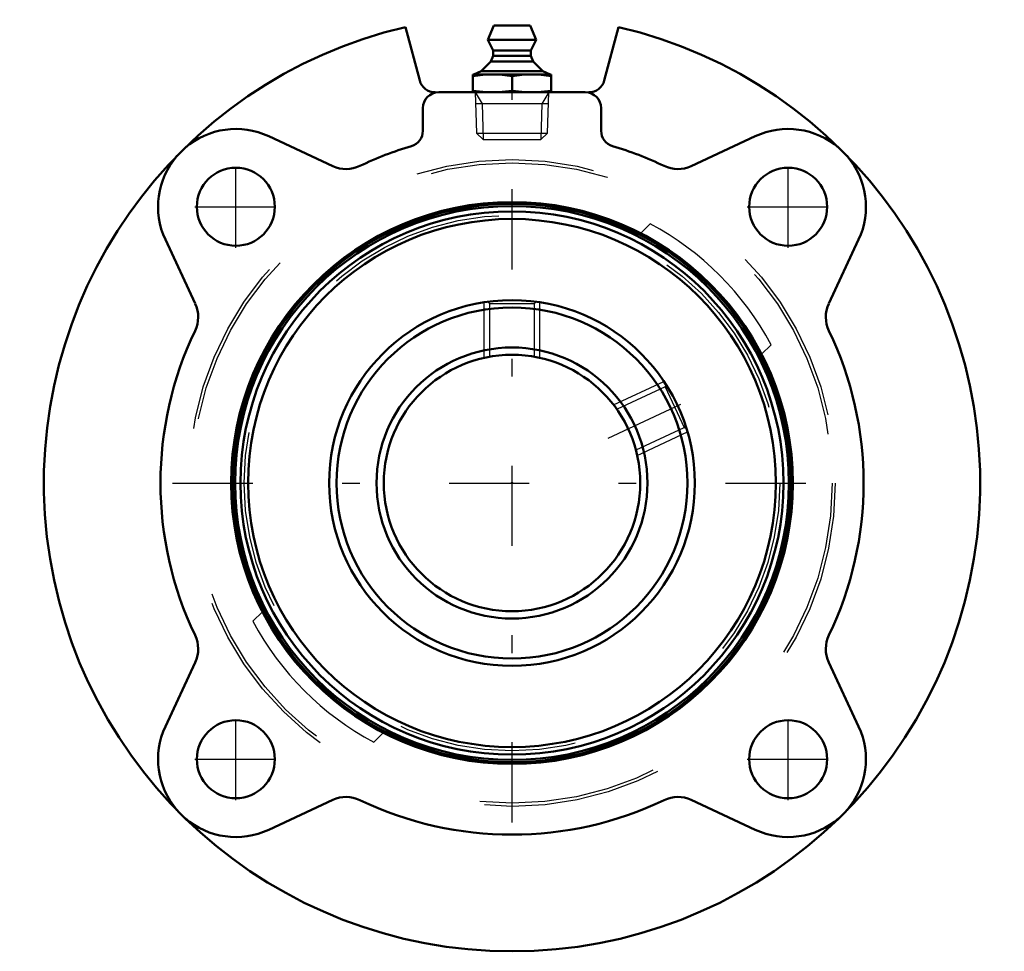
# Model space of a CAD drawing. Units: inches. Extents: x -2.76 to 2.76, y -2.62 to 2.6.
import ezdxf

# ---------------------------------------------------------------- set-up
doc = ezdxf.new("R2010")
doc.units = ezdxf.units.IN
doc.header["$MEASUREMENT"] = 0
doc.linetypes.add('Center', pattern=[1.5, 0.45, -0.5, 0.05, -0.5])
doc.linetypes.add('Dashed', pattern=[2, 1, -1])
for name, color, linetype, lineweight in [('AM_4', 7, 'Continuous', 50), ('AM_5', 3, 'Continuous', 25), ('AM_7', 7, 'Center', 25), ('AM_9', 6, 'Dashed', 25), ('ConnectionPoints', 7, 'Continuous', 50)]:
    doc.layers.add(name, color=color, linetype=linetype, lineweight=lineweight)

# ---------------------------------------------------------------- blocks, each defined once
blk = doc.blocks.new('2_405015E_Inch_0_in_076168_0')
at = {"layer": 'AM_4'}
for p, q in [((-0.1027, 2.565), (-0.135, 2.485)), ((-0.1027, 2.565), (0.1027, 2.565)), ((0.135, 2.485), (0.1027, 2.565)), ((-0.135, 2.485), (0.135, 2.485)), ((-0.135, 2.485), (-0.105, 2.425)), ((0.105, 2.425), (0.135, 2.485)), ((-0.105, 2.395), (-0.1188, 2.3628)), ((-0.105, 2.425), (-0.105, 2.395)), ((-0.105, 2.425), (0.105, 2.425)), ((-0.105, 2.395), (0.105, 2.395)), ((0.105, 2.395), (0.105, 2.425)), ((0.1188, 2.3628), (0.105, 2.395)), ((-0.1188, 2.3628), (-0.1725, 2.3083)), ((-0.1188, 2.3628), (0.1188, 2.3628)), ((0.1725, 2.3083), (0.1188, 2.3628)), ((-0.2188, 2.29), (-0.2188, 2.19)), ((-0.2188, 2.29), (0.2188, 2.29)), ((-0.1725, 2.3083), (-0.2137, 2.29)), ((-0.1725, 2.3083), (0.1725, 2.3083)), ((0, 2.2809), (0, 2.1991)), ((0.2137, 2.29), (0.1725, 2.3083)), ((0.2188, 2.19), (0.2188, 2.29))]:
    blk.add_line(p, q, dxfattribs=at)
for points in [[(-0.2188, 2.2809), (-0.1643, 2.2876), (-0.1094, 2.29)], [(-0.1094, 2.29), (-0.0547, 2.2876), (0, 2.2809)], [(0, 2.2809), (0.0544, 2.2876), (0.1094, 2.29)], [(0.1094, 2.29), (0.1641, 2.2876), (0.2188, 2.2809)], [(-0.1094, 2.19), (-0.1641, 2.1924), (-0.2188, 2.1991)], [(0, 2.1991), (-0.0544, 2.1924), (-0.1094, 2.19)], [(0.1094, 2.19), (0.0547, 2.1924), (0, 2.1991)], [(0.2188, 2.1991), (0.1643, 2.1924), (0.1094, 2.19)]]:
    blk.add_lwpolyline(points, dxfattribs=at)
at = {"layer": 'AM_5'}
for p, q in [((-0.2058, 2.19), (-0.1681, 2.1249)), ((0.2058, 2.19), (0.1681, 2.1249)), ((0.2037, 2.1249), (-0.2037, 2.1249)), ((-0.1681, 2.1249), (-0.1619, 1.925)), ((0.1681, 2.1249), (0.1619, 1.925))]:
    blk.add_line(p, q, dxfattribs=at)
at = {"layer": 'AM_9'}
for p, q in [((-0.2058, 2.19), (-0.1986, 1.9617)), ((0.1986, 1.9617), (0.2058, 2.19)), ((-0.1986, 1.9617), (-0.1619, 1.925)), ((-0.1986, 1.9617), (0.1986, 1.9617)), ((0.1619, 1.925), (0.1986, 1.9617)), ((-0.1619, 1.925), (0.1619, 1.925))]:
    blk.add_line(p, q, dxfattribs=at)
blk = doc.blocks.new('3_076206_0_in_076168_0')
at = {"layer": 'AM_4'}
for radius in [1.5649, 1.5525, 1.5226, 1.48, 1.025, 0.984, 0.7597, 0.7187]:
    blk.add_circle((0, 0), radius, dxfattribs=at)
at = {"layer": 'AM_5'}
for p, q in [((-0.1562, 0.7016), (-0.1562, 1.013)), ((0.1562, 0.7016), (0.1562, 1.013)), ((0.5698, 0.4381), (0.8521, 0.5697)), ((0.7019, 0.1549), (0.9841, 0.2865))]:
    blk.add_line(p, q, dxfattribs=at)
at = {"layer": 'AM_7'}
blk.add_line((0.5396, 0.2516), (1.0144, 0.473), dxfattribs=at)
at = {"layer": 'AM_9'}
for p, q in [((-0.1363, 1.0156), (-0.1262, 1.0055)), ((-0.1262, 1.0055), (-0.1262, 0.7091)), ((-0.1262, 1.0055), (0.1262, 1.0055)), ((0.1262, 1.0055), (0.1364, 1.0157)), ((0.1262, 0.7091), (0.1262, 1.0055)), ((-0.1262, 0.7091), (-0.1274, 0.7078)), ((-0.1262, 0.7091), (-0.1176, 0.7091)), ((0.1262, 0.7091), (0.1176, 0.7091)), ((0.863, 0.553), (0.858, 0.5393)), ((0.858, 0.5393), (0.5893, 0.414)), ((0.858, 0.5393), (0.9646, 0.3106)), ((0.5893, 0.414), (0.5871, 0.4148)), ((0.5893, 0.414), (0.5929, 0.4063)), ((0.696, 0.1853), (0.9646, 0.3106)), ((0.9646, 0.3106), (0.9781, 0.3057)), ((0.6923, 0.1931), (0.696, 0.1853)), ((0.6952, 0.1831), (0.696, 0.1853))]:
    blk.add_line(p, q, dxfattribs=at)
blk.add_circle((0, 0), 1.5015, dxfattribs=at)
blk = doc.blocks.new('4_076168H_0_in_076168_0')
at = {"layer": 'AM_4'}
for p, q in [((-0.5177, 2.256), (-0.5981, 2.556)), ((0.5981, 2.556), (0.5177, 2.256)), ((0.411, 2.19), (-0.411, 2.19)), ((-0.5, 2.101), (-0.5, 1.9743)), ((0.5, 1.9743), (0.5, 2.101)), ((-1.0053, 1.7763), (-1.3643, 1.9437)), ((1.3643, 1.9437), (1.0053, 1.7763)), ((-1.9437, 1.3643), (-1.7763, 1.0053)), ((1.7763, 1.0053), (1.9437, 1.3643)), ((-1.7763, -1.0053), (-1.9437, -1.3643)), ((1.9437, -1.3643), (1.7763, -1.0053)), ((-1.3643, -1.9437), (-1.0053, -1.7763)), ((1.0053, -1.7763), (1.3643, -1.9437))]:
    blk.add_line(p, q, dxfattribs=at)
for centre, radius in [((-1.5486, 1.5486), 0.2188), ((1.5486, 1.5486), 0.2188), ((0, 0), 1.5748), ((-1.5486, -1.5486), 0.2188), ((1.5486, -1.5486), 0.2188)]:
    blk.add_circle(centre, radius, dxfattribs=at)
for centre, radius, start, end in [((0, 0), 2.625, 103.1695, 76.8305), ((-0.4317, 2.279), 0.089, 195, 270), ((0.4317, 2.279), 0.089, 270, 345), ((-0.411, 2.101), 0.089, 90, 180), ((0.411, 2.101), 0.089, 0, 90), ((-1.5486, 1.5486), 0.436, 65, 130.7501), ((-0.589, 1.9743), 0.089, 286.6119, 0), ((0.589, 1.9743), 0.089, 180, 253.3881), ((1.5486, 1.5486), 0.436, 49.2499, 115), ((0, 0), 1.9712, 106.6119, 115.6404), ((0, 0), 1.9712, 64.3596, 73.3881), ((-1.5486, 1.5486), 0.436, 139.2499, 205), ((1.5486, 1.5486), 0.436, 335, 40.7501), ((-0.93, 1.9376), 0.178, 245, 295.6404), ((0.93, 1.9376), 0.178, 244.3596, 295), ((-1.9376, 0.93), 0.178, 334.3596, 25), ((1.9376, 0.93), 0.178, 155, 205.6404), ((0, 0), 1.9712, 154.3596, 205.6404), ((0, 0), 1.9713, 334.3596, 25.6404), ((-1.9376, -0.93), 0.178, 335, 25.6404), ((1.9376, -0.93), 0.178, 154.3596, 205), ((-1.5486, -1.5486), 0.436, 155, 220.7501), ((1.5486, -1.5486), 0.436, 319.2499, 25), ((-0.93, -1.9376), 0.178, 64.3596, 115), ((0.93, -1.9376), 0.178, 65, 115.6404), ((0, 0), 1.9712, 244.3596, 295.6404), ((-1.5486, -1.5486), 0.436, 229.2499, 295), ((1.5486, -1.5486), 0.436, 245, 310.7501)]:
    blk.add_arc(centre, radius, start, end, dxfattribs=at)
at = {"layer": 'AM_7'}
for p, q in [((0, -1.9031), (0, 2.597)), ((-1.5486, 1.3189), (-1.5486, 1.7783)), ((1.5486, 1.3189), (1.5486, 1.7783)), ((-1.7783, 1.5486), (-1.3189, 1.5486)), ((1.3189, 1.5486), (1.7783, 1.5486)), ((-1.9031, 0), (1.9031, 0)), ((-1.5486, -1.7783), (-1.5486, -1.3189)), ((1.5486, -1.7783), (1.5486, -1.3189)), ((-1.7783, -1.5486), (-1.3189, -1.5486)), ((1.3189, -1.5486), (1.7783, -1.5486))]:
    blk.add_line(p, q, dxfattribs=at)
at = {"layer": 'AM_9'}
for p, q in [((-0.411, 2.19), (-0.4317, 2.19)), ((0.4317, 2.19), (0.411, 2.19)), ((0.7752, 1.4528), (0.7219, 1.3996)), ((1.3996, 0.7219), (1.4528, 0.7752)), ((-1.3996, -0.7219), (-1.4528, -0.7752)), ((-0.7752, -1.4528), (-0.7219, -1.3996))]:
    blk.add_line(p, q, dxfattribs=at)
for radius in [1.8125, 1.7949]:
    blk.add_circle((0, 0), radius, dxfattribs=at)
for start, end in [(28.0827, 61.9173), (208.0827, 241.9173)]:
    blk.add_arc((0, 0), 1.6467, start, end, dxfattribs=at)
blk = doc.blocks.new('1_076168_0')
for name in ['4_076168H_0_in_076168_0', '2_405015E_Inch_0_in_076168_0', '3_076206_0_in_076168_0']:
    blk.add_blockref(name, (0, 0))

msp = doc.modelspace()

# ---------------------------------------------------------------- linework, layer by layer
at = {"layer": 'ConnectionPoints'}
for p in [(0, 2.19, 0.445), (0, 0, -0.4), (0, 0, 1.54), (0, 0, 1.54)]:
    msp.add_point(p, dxfattribs=at)

# ---------------------------------------------------------------- block references
msp.add_blockref('1_076168_0', (0, 0))

doc.saveas('drawing.dxf')
